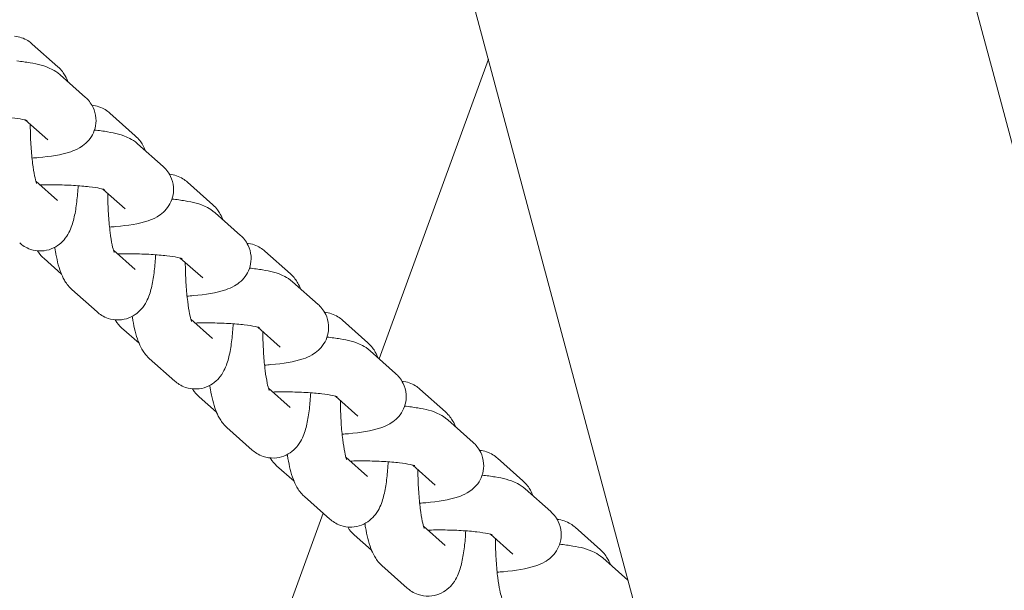
# Model space of a CAD drawing. Extents: x 0 to 15734, y 0 to 12308.
# Drawn here: x 5938 to 6007, y 9338 to 9378 of the extents above; entities that cross this region are included whole.
import ezdxf

# ---------------------------------------------------------------- set-up
doc = ezdxf.new("R2010")
doc.units = 0
doc.header["$MEASUREMENT"] = 0
doc.layers.get('0').update_dxf_attribs({"linetype": 'CONTINUOUS'})
doc.layers.get('Defpoints').update_dxf_attribs({"linetype": 'CONTINUOUS'})
doc.layers.add('B', color=3, linetype='CONTINUOUS')
doc.styles.add('KATALOG', font='PlutoSansLight.ttf')
doc.dimstyles.new('KATALOG', dxfattribs={"dimscale": 200, "dimtxt": 1.75, "dimasz": 1, "dimexe": 0, "dimexo": 0, "dimgap": 0.3, "dimtad": 1, "dimlfac": 0.001, "dimzin": 0, "dimtxsty": 'KATALOG', "dimblk1": 'KATPFEIL', "dimblk2": 'KATPFEIL', "dimsah": 1, "dimcen": 1, "dimse1": 1, "dimse2": 1, "dimclrd": 256, "dimclre": 256, "dimclrt": 3, "dimadec": 0, "dimazin": 0, "dimtfac": 1, "dimtmove": 0, "dimatfit": 3, "dimldrblk": 'KATPFEIL', "dimfxl": 1, "dimtvp": 1, "dimtolj": 1, "dimtzin": 0, "dimarcsym": 0})

# ---------------------------------------------------------------- blocks, each defined once
blk = doc.blocks.new('KATPFEIL')
at = {"layer": 'B', "ltscale": 1000}
for p, q in [((0, -1), (0, 1)), ((-1, 0), (0, 0)), ((1, 0), (0, 0))]:
    blk.add_line(p, q, dxfattribs=at)
blk = doc.blocks.new('*D5')
at = {"layer": 'B', "lineweight": -2, "ltscale": 100, "transparency": 16777216}
blk.add_line((5969.524, 6443.693), (12431.5, 6443.693), dxfattribs=at)
at = {"layer": 'Defpoints', "color": 0, "ltscale": 100, "transparency": 16777216}
for p in [(12631.5, 9728.913), (5769.524, 9427.5), (12631.5, 6443.693)]:
    blk.add_point(p, dxfattribs=at)
at = {"layer": 'B', "lineweight": -2, "ltscale": 100, "transparency": 16777216, "xscale": 200, "yscale": 200, "zscale": 200, "rotation": 180}
blk.add_blockref('KATPFEIL', (5769.524, 6443.693), dxfattribs=at)
at = {"layer": 'B', "lineweight": -2, "ltscale": 100, "transparency": 16777216, "xscale": 200, "yscale": 200, "zscale": 200}
blk.add_blockref('KATPFEIL', (12631.5, 6443.693), dxfattribs=at)
at = {"layer": 'B', "color": 3, "ltscale": 100, "transparency": 16777216, "insert": (9200.512, 6725.017), "char_height": 350, "attachment_point": 5, "style": 'KATALOG'}
blk.add_mtext('\\A1;6,86', dxfattribs=at)
blk = doc.blocks.new('831000039dMA')
at = {"color": 0, "linetype": 'Continuous', "lineweight": 0}
for p, q in [((-3202.732, -1124.122), (-3286.112, -812.941)), ((-3235.573, -1132.921), (-3318.954, -821.741)), ((-3334.966, -875.404), (-3336.753, -873.814)), ((-3312.379, -895.922), (-3304.718, -874.872)), ((-3334.803, -875.968), (-3333.016, -877.559)), ((-3329.52, -880.25), (-3331.307, -878.66)), ((-3337.251, -879.144), (-3335.675, -880.547)), ((-3329.357, -880.815), (-3327.57, -882.405)), ((-3336.507, -883.434), (-3334.982, -884.792)), ((-3324.073, -885.097), (-3325.86, -883.506)), ((-3331.805, -883.991), (-3330.229, -885.393)), ((-3323.911, -885.661), (-3322.124, -887.251)), ((-3331.061, -888.28), (-3329.536, -889.638)), ((-3318.627, -889.943), (-3320.414, -888.353)), ((-3334.704, -889.974), (-3335.931, -888.882)), ((-3326.359, -888.837), (-3324.783, -890.239)), ((-3318.465, -890.507), (-3316.678, -892.097)), ((-3333.982, -891.036), (-3332.195, -892.626)), ((-3325.615, -893.127), (-3324.089, -894.484)), ((-3313.181, -894.789), (-3314.968, -893.199)), ((-3329.257, -894.82), (-3330.485, -893.728)), ((-3320.913, -893.683), (-3319.337, -895.085)), ((-3313.018, -895.353), (-3311.231, -896.943)), ((-3328.535, -895.882), (-3326.748, -897.472)), ((-3320.169, -897.973), (-3318.643, -899.33)), ((-3307.735, -899.635), (-3309.522, -898.045)), ((-3323.811, -899.666), (-3325.039, -898.574)), ((-3315.466, -898.529), (-3313.89, -899.932)), ((-3307.572, -900.199), (-3305.785, -901.79)), ((-3323.089, -900.728), (-3321.302, -902.319)), ((-3314.722, -902.819), (-3313.197, -904.176)), ((-3302.288, -904.481), (-3304.075, -902.891)), ((-3318.365, -904.512), (-3319.593, -903.42)), ((-3310.02, -903.375), (-3308.444, -904.778)), ((-3302.126, -905.046), (-3300.339, -906.636)), ((-3317.643, -905.575), (-3315.856, -907.165)), ((-3326.144, -933.739), (-3316.321, -906.751)), ((-3309.276, -907.665), (-3307.751, -909.023)), ((-3296.842, -909.327), (-3298.629, -907.737)), ((-3312.919, -909.359), (-3314.146, -908.266)), ((-3304.574, -908.222), (-3302.998, -909.624)), ((-3296.68, -909.892), (-3294.913, -911.464)), ((-3312.197, -910.421), (-3310.41, -912.011))]:
    blk.add_line(p, q, dxfattribs=at)
for points, knots in [([(-3336.753, -873.814), (-3336.931, -873.655), (-3337.178, -873.482), (-3337.668, -873.316), (-3337.837, -873.278), (-3338.012, -873.262)], [2.9895184, 2.9895184, 2.9895184, 2.9895184, 3.0841295, 3.0841295, 3.1262477, 3.1262477, 3.1262477, 3.1262477]), ([(-3337.832, -875.003), (-3337.507, -875.039), (-3337.201, -875.081), (-3336.362, -875.228), (-3335.927, -875.302), (-3335.192, -875.679), (-3335.013, -875.782), (-3334.803, -875.968)], [5.332455, 5.332455, 5.332455, 5.332455, 5.5581301, 5.5581301, 5.9915685, 5.9915685, 6.1121577, 6.1121577, 6.1121577, 6.1121577]), ([(-3334.244, -876.466), (-3334.298, -876.335), (-3334.361, -876.201), (-3334.554, -875.865), (-3334.692, -875.648), (-3334.966, -875.404)], [9.0173016, 9.0173016, 9.0173016, 9.0173016, 9.1274521, 9.1274521, 9.2727037, 9.2727037, 9.2727037, 9.2727037]), ([(-3333.016, -877.559), (-3332.846, -877.71), (-3332.646, -877.924), (-3332.383, -878.474), (-3332.303, -878.74), (-3332.265, -879.259), (-3332.29, -879.504), (-3332.409, -879.952), (-3332.504, -880.15), (-3332.729, -880.509), (-3332.862, -880.653), (-3333.15, -880.919), (-3333.299, -881.016), (-3333.667, -881.229), (-3333.862, -881.305), (-3334.744, -881.604), (-3335.457, -881.702), (-3336.481, -881.797), (-3336.627, -881.809), (-3336.776, -881.82)], [6.112158, 6.112158, 6.112158, 6.112158, 6.209921, 6.209921, 6.271905, 6.271905, 6.324032, 6.324032, 6.379118, 6.379118, 6.447395, 6.447395, 6.541604, 6.541604, 6.706511, 6.706511, 7.29898, 7.29898, 7.395421, 7.395421, 7.395421, 7.395421]), ([(-3331.307, -878.66), (-3331.485, -878.501), (-3331.732, -878.328), (-3332.222, -878.162), (-3332.39, -878.124), (-3332.565, -878.108)], [2.9895184, 2.9895184, 2.9895184, 2.9895184, 3.0841295, 3.0841295, 3.1262477, 3.1262477, 3.1262477, 3.1262477]), ([(-3341.647, -878.861), (-3341.304, -878.851), (-3340.951, -878.848), (-3340.158, -878.855), (-3339.718, -878.87), (-3338.904, -878.916), (-3338.528, -878.949), (-3337.899, -879.022), (-3337.639, -879.062), (-3337.29, -879.132), (-3337.177, -879.163), (-3337.127, -879.18), (-3337.122, -879.182), (-3337.122, -879.182)], [4.524186, 4.524186, 4.524186, 4.524186, 4.760993, 4.760993, 5.060655, 5.060655, 5.354086, 5.354086, 5.626112, 5.626112, 5.845449, 5.845449, 5.898856, 5.898856, 5.898856, 5.898856]), ([(-3336.899, -879.458), (-3336.898, -879.547), (-3336.897, -879.636), (-3336.889, -880.163), (-3336.871, -880.604), (-3336.815, -881.443), (-3336.778, -881.842), (-3336.691, -882.535), (-3336.642, -882.834), (-3336.552, -883.276), (-3336.509, -883.436), (-3336.465, -883.571), (-3336.454, -883.597), (-3336.454, -883.597)], [4.599834, 4.599834, 4.599834, 4.599834, 4.660716, 4.660716, 4.95844, 4.95844, 5.253188, 5.253188, 5.532374, 5.532374, 5.771249, 5.771249, 5.893689, 5.893689, 5.893689, 5.893689]), ([(-3332.386, -879.849), (-3332.061, -879.885), (-3331.755, -879.927), (-3330.916, -880.074), (-3330.481, -880.148), (-3329.745, -880.525), (-3329.567, -880.628), (-3329.357, -880.815)], [5.332455, 5.332455, 5.332455, 5.332455, 5.5581301, 5.5581301, 5.9915685, 5.9915685, 6.1121577, 6.1121577, 6.1121577, 6.1121577]), ([(-3328.798, -881.313), (-3328.852, -881.181), (-3328.914, -881.047), (-3329.108, -880.711), (-3329.246, -880.494), (-3329.52, -880.25)], [9.0173016, 9.0173016, 9.0173016, 9.0173016, 9.1274521, 9.1274521, 9.2727037, 9.2727037, 9.2727037, 9.2727037]), ([(-3327.57, -882.405), (-3327.4, -882.556), (-3327.2, -882.77), (-3326.936, -883.321), (-3326.857, -883.586), (-3326.818, -884.106), (-3326.844, -884.35), (-3326.963, -884.798), (-3327.058, -884.996), (-3327.283, -885.355), (-3327.416, -885.499), (-3327.704, -885.765), (-3327.852, -885.863), (-3328.22, -886.076), (-3328.416, -886.151), (-3329.298, -886.45), (-3330.011, -886.548), (-3331.034, -886.643), (-3331.181, -886.656), (-3331.33, -886.667)], [6.112158, 6.112158, 6.112158, 6.112158, 6.209921, 6.209921, 6.271905, 6.271905, 6.324032, 6.324032, 6.379118, 6.379118, 6.447395, 6.447395, 6.541604, 6.541604, 6.706511, 6.706511, 7.29898, 7.29898, 7.395421, 7.395421, 7.395421, 7.395421]), ([(-3325.86, -883.506), (-3326.039, -883.348), (-3326.286, -883.174), (-3326.776, -883.008), (-3326.944, -882.97), (-3327.119, -882.954)], [2.9895184, 2.9895184, 2.9895184, 2.9895184, 3.0841295, 3.0841295, 3.1262477, 3.1262477, 3.1262477, 3.1262477]), ([(-3337.641, -887.78), (-3337.462, -887.939), (-3337.216, -888.112), (-3336.646, -888.305), (-3336.375, -888.35), (-3335.862, -888.329), (-3335.624, -888.276), (-3335.193, -888.111), (-3335.008, -887.996), (-3334.671, -887.734), (-3334.54, -887.587), (-3334.288, -887.258), (-3334.197, -887.088), (-3333.961, -886.582), (-3333.88, -886.282), (-3333.732, -885.621), (-3333.676, -885.267), (-3333.589, -884.53), (-3333.558, -884.154), (-3333.535, -883.76)], [6.131111, 6.131111, 6.131111, 6.131111, 6.225722, 6.225722, 6.289832, 6.289832, 6.347304, 6.347304, 6.411063, 6.411063, 6.492875, 6.492875, 6.613687, 6.613687, 6.88008, 6.88008, 7.154641, 7.154641, 7.406418, 7.406418, 7.406418, 7.406418]), ([(-3336.201, -883.707), (-3335.858, -883.698), (-3335.505, -883.694), (-3334.712, -883.702), (-3334.272, -883.716), (-3333.458, -883.763), (-3333.081, -883.795), (-3332.453, -883.868), (-3332.192, -883.909), (-3331.844, -883.978), (-3331.731, -884.01), (-3331.681, -884.026), (-3331.676, -884.028), (-3331.676, -884.028)], [4.524186, 4.524186, 4.524186, 4.524186, 4.760993, 4.760993, 5.060655, 5.060655, 5.354086, 5.354086, 5.626112, 5.626112, 5.845449, 5.845449, 5.898856, 5.898856, 5.898856, 5.898856]), ([(-3331.452, -884.305), (-3331.452, -884.393), (-3331.451, -884.483), (-3331.443, -885.009), (-3331.425, -885.45), (-3331.369, -886.29), (-3331.331, -886.688), (-3331.245, -887.381), (-3331.196, -887.681), (-3331.105, -888.123), (-3331.063, -888.282), (-3331.019, -888.417), (-3331.008, -888.444), (-3331.008, -888.444)], [4.599834, 4.599834, 4.599834, 4.599834, 4.660716, 4.660716, 4.95844, 4.95844, 5.253188, 5.253188, 5.532374, 5.532374, 5.771249, 5.771249, 5.893689, 5.893689, 5.893689, 5.893689]), ([(-3326.94, -884.695), (-3326.615, -884.731), (-3326.309, -884.774), (-3325.47, -884.92), (-3325.034, -884.995), (-3324.299, -885.372), (-3324.121, -885.474), (-3323.911, -885.661)], [5.332455, 5.332455, 5.332455, 5.332455, 5.5581301, 5.5581301, 5.9915685, 5.9915685, 6.1121577, 6.1121577, 6.1121577, 6.1121577]), ([(-3323.351, -886.159), (-3323.406, -886.027), (-3323.468, -885.893), (-3323.661, -885.557), (-3323.799, -885.34), (-3324.073, -885.097)], [9.0173016, 9.0173016, 9.0173016, 9.0173016, 9.1274521, 9.1274521, 9.2727037, 9.2727037, 9.2727037, 9.2727037]), ([(-3322.124, -887.251), (-3321.954, -887.403), (-3321.753, -887.616), (-3321.49, -888.167), (-3321.41, -888.432), (-3321.372, -888.952), (-3321.397, -889.197), (-3321.517, -889.644), (-3321.611, -889.842), (-3321.837, -890.201), (-3321.969, -890.345), (-3322.258, -890.612), (-3322.406, -890.709), (-3322.774, -890.922), (-3322.969, -890.997), (-3323.852, -891.296), (-3324.565, -891.394), (-3325.588, -891.49), (-3325.735, -891.502), (-3325.884, -891.513)], [6.112158, 6.112158, 6.112158, 6.112158, 6.209921, 6.209921, 6.271905, 6.271905, 6.324032, 6.324032, 6.379118, 6.379118, 6.447395, 6.447395, 6.541604, 6.541604, 6.706511, 6.706511, 7.29898, 7.29898, 7.395421, 7.395421, 7.395421, 7.395421]), ([(-3335.179, -888.088), (-3335.164, -888.182), (-3335.149, -888.275), (-3335.038, -888.91), (-3334.931, -889.382), (-3334.688, -890.02), (-3334.613, -890.193), (-3334.394, -890.576), (-3334.256, -890.792), (-3333.982, -891.036)], [5.3775476, 5.3775476, 5.3775476, 5.3775476, 5.4441097, 5.4441097, 5.8406079, 5.8406079, 5.9858595, 5.9858595, 6.131111, 6.131111, 6.131111, 6.131111]), ([(-3320.414, -888.353), (-3320.593, -888.194), (-3320.839, -888.02), (-3321.33, -887.854), (-3321.498, -887.817), (-3321.673, -887.801)], [2.9895184, 2.9895184, 2.9895184, 2.9895184, 3.0841295, 3.0841295, 3.1262477, 3.1262477, 3.1262477, 3.1262477]), ([(-3332.195, -892.626), (-3332.016, -892.785), (-3331.769, -892.959), (-3331.2, -893.151), (-3330.929, -893.196), (-3330.416, -893.176), (-3330.178, -893.122), (-3329.747, -892.957), (-3329.562, -892.842), (-3329.225, -892.58), (-3329.094, -892.434), (-3328.842, -892.105), (-3328.751, -891.934), (-3328.514, -891.428), (-3328.434, -891.128), (-3328.286, -890.468), (-3328.23, -890.113), (-3328.143, -889.376), (-3328.112, -889.001), (-3328.089, -888.607)], [6.131111, 6.131111, 6.131111, 6.131111, 6.225722, 6.225722, 6.289832, 6.289832, 6.347304, 6.347304, 6.411063, 6.411063, 6.492875, 6.492875, 6.613687, 6.613687, 6.88008, 6.88008, 7.154641, 7.154641, 7.406418, 7.406418, 7.406418, 7.406418]), ([(-3330.755, -888.553), (-3330.411, -888.544), (-3330.059, -888.541), (-3329.265, -888.548), (-3328.826, -888.562), (-3328.012, -888.609), (-3327.635, -888.641), (-3327.006, -888.714), (-3326.746, -888.755), (-3326.398, -888.825), (-3326.285, -888.856), (-3326.235, -888.872), (-3326.23, -888.874), (-3326.23, -888.874)], [4.524186, 4.524186, 4.524186, 4.524186, 4.760993, 4.760993, 5.060655, 5.060655, 5.354086, 5.354086, 5.626112, 5.626112, 5.845449, 5.845449, 5.898856, 5.898856, 5.898856, 5.898856]), ([(-3326.006, -889.151), (-3326.006, -889.24), (-3326.005, -889.329), (-3325.997, -889.855), (-3325.979, -890.297), (-3325.923, -891.136), (-3325.885, -891.534), (-3325.798, -892.227), (-3325.75, -892.527), (-3325.659, -892.969), (-3325.616, -893.129), (-3325.573, -893.263), (-3325.562, -893.29), (-3325.562, -893.29)], [4.599834, 4.599834, 4.599834, 4.599834, 4.660716, 4.660716, 4.95844, 4.95844, 5.253188, 5.253188, 5.532374, 5.532374, 5.771249, 5.771249, 5.893689, 5.893689, 5.893689, 5.893689]), ([(-3321.494, -889.541), (-3321.169, -889.577), (-3320.862, -889.62), (-3320.024, -889.766), (-3319.588, -889.841), (-3318.853, -890.218), (-3318.675, -890.32), (-3318.465, -890.507)], [5.332455, 5.332455, 5.332455, 5.332455, 5.5581301, 5.5581301, 5.9915685, 5.9915685, 6.1121577, 6.1121577, 6.1121577, 6.1121577]), ([(-3317.905, -891.005), (-3317.959, -890.874), (-3318.022, -890.74), (-3318.215, -890.403), (-3318.353, -890.186), (-3318.627, -889.943)], [9.0173016, 9.0173016, 9.0173016, 9.0173016, 9.1274521, 9.1274521, 9.2727037, 9.2727037, 9.2727037, 9.2727037]), ([(-3316.678, -892.097), (-3316.507, -892.249), (-3316.307, -892.463), (-3316.044, -893.013), (-3315.964, -893.278), (-3315.926, -893.798), (-3315.951, -894.043), (-3316.07, -894.49), (-3316.165, -894.688), (-3316.391, -895.048), (-3316.523, -895.191), (-3316.811, -895.458), (-3316.96, -895.555), (-3317.328, -895.768), (-3317.523, -895.843), (-3318.406, -896.142), (-3319.119, -896.24), (-3320.142, -896.336), (-3320.288, -896.348), (-3320.437, -896.359)], [6.112158, 6.112158, 6.112158, 6.112158, 6.209921, 6.209921, 6.271905, 6.271905, 6.324032, 6.324032, 6.379118, 6.379118, 6.447395, 6.447395, 6.541604, 6.541604, 6.706511, 6.706511, 7.29898, 7.29898, 7.395421, 7.395421, 7.395421, 7.395421]), ([(-3329.733, -892.934), (-3329.718, -893.028), (-3329.703, -893.121), (-3329.591, -893.757), (-3329.484, -894.228), (-3329.242, -894.867), (-3329.167, -895.039), (-3328.947, -895.422), (-3328.809, -895.638), (-3328.535, -895.882)], [5.3775476, 5.3775476, 5.3775476, 5.3775476, 5.4441097, 5.4441097, 5.8406079, 5.8406079, 5.9858595, 5.9858595, 6.131111, 6.131111, 6.131111, 6.131111]), ([(-3314.968, -893.199), (-3315.146, -893.04), (-3315.393, -892.866), (-3315.884, -892.7), (-3316.052, -892.663), (-3316.227, -892.647)], [2.9895184, 2.9895184, 2.9895184, 2.9895184, 3.0841295, 3.0841295, 3.1262477, 3.1262477, 3.1262477, 3.1262477]), ([(-3326.748, -897.472), (-3326.57, -897.631), (-3326.323, -897.805), (-3325.754, -897.997), (-3325.483, -898.042), (-3324.97, -898.022), (-3324.732, -897.969), (-3324.301, -897.803), (-3324.115, -897.688), (-3323.779, -897.426), (-3323.648, -897.28), (-3323.395, -896.951), (-3323.305, -896.78), (-3323.068, -896.274), (-3322.987, -895.974), (-3322.84, -895.314), (-3322.784, -894.959), (-3322.697, -894.223), (-3322.665, -893.847), (-3322.643, -893.453)], [6.131111, 6.131111, 6.131111, 6.131111, 6.225722, 6.225722, 6.289832, 6.289832, 6.347304, 6.347304, 6.411063, 6.411063, 6.492875, 6.492875, 6.613687, 6.613687, 6.88008, 6.88008, 7.154641, 7.154641, 7.406418, 7.406418, 7.406418, 7.406418]), ([(-3325.308, -893.399), (-3324.965, -893.39), (-3324.612, -893.387), (-3323.819, -893.394), (-3323.38, -893.408), (-3322.565, -893.455), (-3322.189, -893.487), (-3321.56, -893.56), (-3321.3, -893.601), (-3320.952, -893.671), (-3320.839, -893.702), (-3320.789, -893.719), (-3320.783, -893.721), (-3320.783, -893.721)], [4.524186, 4.524186, 4.524186, 4.524186, 4.760993, 4.760993, 5.060655, 5.060655, 5.354086, 5.354086, 5.626112, 5.626112, 5.845449, 5.845449, 5.898856, 5.898856, 5.898856, 5.898856]), ([(-3320.56, -893.997), (-3320.559, -894.086), (-3320.558, -894.175), (-3320.55, -894.702), (-3320.532, -895.143), (-3320.477, -895.982), (-3320.439, -896.38), (-3320.352, -897.074), (-3320.303, -897.373), (-3320.213, -897.815), (-3320.17, -897.975), (-3320.126, -898.109), (-3320.115, -898.136), (-3320.115, -898.136)], [4.599834, 4.599834, 4.599834, 4.599834, 4.660716, 4.660716, 4.95844, 4.95844, 5.253188, 5.253188, 5.532374, 5.532374, 5.771249, 5.771249, 5.893689, 5.893689, 5.893689, 5.893689]), ([(-3316.047, -894.387), (-3315.722, -894.424), (-3315.416, -894.466), (-3314.578, -894.613), (-3314.142, -894.687), (-3313.407, -895.064), (-3313.228, -895.166), (-3313.018, -895.353)], [5.332455, 5.332455, 5.332455, 5.332455, 5.5581301, 5.5581301, 5.9915685, 5.9915685, 6.1121577, 6.1121577, 6.1121577, 6.1121577]), ([(-3312.459, -895.851), (-3312.513, -895.72), (-3312.576, -895.586), (-3312.769, -895.249), (-3312.907, -895.033), (-3313.181, -894.789)], [9.0173016, 9.0173016, 9.0173016, 9.0173016, 9.1274521, 9.1274521, 9.2727037, 9.2727037, 9.2727037, 9.2727037]), ([(-3311.231, -896.943), (-3311.061, -897.095), (-3310.861, -897.309), (-3310.598, -897.859), (-3310.518, -898.125), (-3310.48, -898.644), (-3310.505, -898.889), (-3310.624, -899.336), (-3310.719, -899.535), (-3310.944, -899.894), (-3311.077, -900.038), (-3311.365, -900.304), (-3311.514, -900.401), (-3311.882, -900.614), (-3312.077, -900.689), (-3312.959, -900.988), (-3313.672, -901.086), (-3314.696, -901.182), (-3314.842, -901.194), (-3314.991, -901.205)], [6.112158, 6.112158, 6.112158, 6.112158, 6.209921, 6.209921, 6.271905, 6.271905, 6.324032, 6.324032, 6.379118, 6.379118, 6.447395, 6.447395, 6.541604, 6.541604, 6.706511, 6.706511, 7.29898, 7.29898, 7.395421, 7.395421, 7.395421, 7.395421]), ([(-3324.287, -897.78), (-3324.272, -897.875), (-3324.257, -897.968), (-3324.145, -898.603), (-3324.038, -899.074), (-3323.796, -899.713), (-3323.721, -899.885), (-3323.501, -900.268), (-3323.363, -900.485), (-3323.089, -900.728)], [5.3775476, 5.3775476, 5.3775476, 5.3775476, 5.4441097, 5.4441097, 5.8406079, 5.8406079, 5.9858595, 5.9858595, 6.131111, 6.131111, 6.131111, 6.131111]), ([(-3309.522, -898.045), (-3309.7, -897.886), (-3309.947, -897.713), (-3310.437, -897.547), (-3310.605, -897.509), (-3310.78, -897.493)], [2.9895184, 2.9895184, 2.9895184, 2.9895184, 3.0841295, 3.0841295, 3.1262477, 3.1262477, 3.1262477, 3.1262477]), ([(-3321.302, -902.319), (-3321.124, -902.477), (-3320.877, -902.651), (-3320.308, -902.844), (-3320.036, -902.888), (-3319.523, -902.868), (-3319.286, -902.815), (-3318.855, -902.649), (-3318.669, -902.534), (-3318.332, -902.272), (-3318.202, -902.126), (-3317.949, -901.797), (-3317.858, -901.627), (-3317.622, -901.12), (-3317.541, -900.82), (-3317.393, -900.16), (-3317.337, -899.805), (-3317.251, -899.069), (-3317.219, -898.693), (-3317.197, -898.299)], [6.131111, 6.131111, 6.131111, 6.131111, 6.225722, 6.225722, 6.289832, 6.289832, 6.347304, 6.347304, 6.411063, 6.411063, 6.492875, 6.492875, 6.613687, 6.613687, 6.88008, 6.88008, 7.154641, 7.154641, 7.406418, 7.406418, 7.406418, 7.406418]), ([(-3319.862, -898.246), (-3319.519, -898.236), (-3319.166, -898.233), (-3318.373, -898.24), (-3317.934, -898.254), (-3317.119, -898.301), (-3316.743, -898.333), (-3316.114, -898.406), (-3315.854, -898.447), (-3315.505, -898.517), (-3315.392, -898.548), (-3315.342, -898.565), (-3315.337, -898.567), (-3315.337, -898.567)], [4.524186, 4.524186, 4.524186, 4.524186, 4.760993, 4.760993, 5.060655, 5.060655, 5.354086, 5.354086, 5.626112, 5.626112, 5.845449, 5.845449, 5.898856, 5.898856, 5.898856, 5.898856]), ([(-3315.114, -898.843), (-3315.113, -898.932), (-3315.112, -899.021), (-3315.104, -899.548), (-3315.086, -899.989), (-3315.03, -900.828), (-3314.993, -901.227), (-3314.906, -901.92), (-3314.857, -902.219), (-3314.767, -902.661), (-3314.724, -902.821), (-3314.68, -902.955), (-3314.669, -902.982), (-3314.669, -902.982)], [4.599834, 4.599834, 4.599834, 4.599834, 4.660716, 4.660716, 4.95844, 4.95844, 5.253188, 5.253188, 5.532374, 5.532374, 5.771249, 5.771249, 5.893689, 5.893689, 5.893689, 5.893689]), ([(-3310.601, -899.234), (-3310.276, -899.27), (-3309.97, -899.312), (-3309.131, -899.459), (-3308.696, -899.533), (-3307.96, -899.91), (-3307.782, -900.013), (-3307.572, -900.199)], [5.332455, 5.332455, 5.332455, 5.332455, 5.5581301, 5.5581301, 5.9915685, 5.9915685, 6.1121577, 6.1121577, 6.1121577, 6.1121577]), ([(-3307.013, -900.697), (-3307.067, -900.566), (-3307.129, -900.432), (-3307.323, -900.096), (-3307.461, -899.879), (-3307.735, -899.635)], [9.0173016, 9.0173016, 9.0173016, 9.0173016, 9.1274521, 9.1274521, 9.2727037, 9.2727037, 9.2727037, 9.2727037]), ([(-3305.785, -901.79), (-3305.615, -901.941), (-3305.415, -902.155), (-3305.152, -902.705), (-3305.072, -902.971), (-3305.034, -903.49), (-3305.059, -903.735), (-3305.178, -904.183), (-3305.273, -904.381), (-3305.498, -904.74), (-3305.631, -904.884), (-3305.919, -905.15), (-3306.068, -905.247), (-3306.435, -905.46), (-3306.631, -905.536), (-3307.513, -905.835), (-3308.226, -905.932), (-3309.249, -906.028), (-3309.396, -906.04), (-3309.545, -906.051)], [6.112158, 6.112158, 6.112158, 6.112158, 6.209921, 6.209921, 6.271905, 6.271905, 6.324032, 6.324032, 6.379118, 6.379118, 6.447395, 6.447395, 6.541604, 6.541604, 6.706511, 6.706511, 7.29898, 7.29898, 7.395421, 7.395421, 7.395421, 7.395421]), ([(-3318.84, -902.626), (-3318.826, -902.721), (-3318.81, -902.814), (-3318.699, -903.449), (-3318.592, -903.92), (-3318.349, -904.559), (-3318.275, -904.731), (-3318.055, -905.114), (-3317.917, -905.331), (-3317.643, -905.575)], [5.3775476, 5.3775476, 5.3775476, 5.3775476, 5.4441097, 5.4441097, 5.8406079, 5.8406079, 5.9858595, 5.9858595, 6.131111, 6.131111, 6.131111, 6.131111]), ([(-3304.075, -902.891), (-3304.254, -902.732), (-3304.501, -902.559), (-3304.991, -902.393), (-3305.159, -902.355), (-3305.334, -902.339)], [2.9895184, 2.9895184, 2.9895184, 2.9895184, 3.0841295, 3.0841295, 3.1262477, 3.1262477, 3.1262477, 3.1262477]), ([(-3315.856, -907.165), (-3315.677, -907.323), (-3315.431, -907.497), (-3314.861, -907.69), (-3314.59, -907.734), (-3314.077, -907.714), (-3313.839, -907.661), (-3313.408, -907.495), (-3313.223, -907.38), (-3312.886, -907.119), (-3312.755, -906.972), (-3312.503, -906.643), (-3312.412, -906.473), (-3312.176, -905.967), (-3312.095, -905.666), (-3311.947, -905.006), (-3311.891, -904.651), (-3311.804, -903.915), (-3311.773, -903.539), (-3311.751, -903.145)], [6.131111, 6.131111, 6.131111, 6.131111, 6.225722, 6.225722, 6.289832, 6.289832, 6.347304, 6.347304, 6.411063, 6.411063, 6.492875, 6.492875, 6.613687, 6.613687, 6.88008, 6.88008, 7.154641, 7.154641, 7.406418, 7.406418, 7.406418, 7.406418]), ([(-3314.416, -903.092), (-3314.073, -903.082), (-3313.72, -903.079), (-3312.927, -903.086), (-3312.487, -903.101), (-3311.673, -903.147), (-3311.297, -903.179), (-3310.668, -903.253), (-3310.407, -903.293), (-3310.059, -903.363), (-3309.946, -903.394), (-3309.896, -903.411), (-3309.891, -903.413), (-3309.891, -903.413)], [4.524186, 4.524186, 4.524186, 4.524186, 4.760993, 4.760993, 5.060655, 5.060655, 5.354086, 5.354086, 5.626112, 5.626112, 5.845449, 5.845449, 5.898856, 5.898856, 5.898856, 5.898856]), ([(-3309.667, -903.689), (-3309.667, -903.778), (-3309.666, -903.867), (-3309.658, -904.394), (-3309.64, -904.835), (-3309.584, -905.674), (-3309.546, -906.073), (-3309.46, -906.766), (-3309.411, -907.065), (-3309.32, -907.507), (-3309.278, -907.667), (-3309.234, -907.802), (-3309.223, -907.828), (-3309.223, -907.828)], [4.599834, 4.599834, 4.599834, 4.599834, 4.660716, 4.660716, 4.95844, 4.95844, 5.253188, 5.253188, 5.532374, 5.532374, 5.771249, 5.771249, 5.893689, 5.893689, 5.893689, 5.893689]), ([(-3305.155, -904.08), (-3304.83, -904.116), (-3304.524, -904.158), (-3303.685, -904.305), (-3303.249, -904.379), (-3302.514, -904.756), (-3302.336, -904.859), (-3302.126, -905.046)], [5.332455, 5.332455, 5.332455, 5.332455, 5.5581301, 5.5581301, 5.9915685, 5.9915685, 6.1121577, 6.1121577, 6.1121577, 6.1121577]), ([(-3301.566, -905.543), (-3301.621, -905.412), (-3301.683, -905.278), (-3301.876, -904.942), (-3302.014, -904.725), (-3302.288, -904.481)], [9.0173016, 9.0173016, 9.0173016, 9.0173016, 9.1274521, 9.1274521, 9.2727037, 9.2727037, 9.2727037, 9.2727037]), ([(-3300.339, -906.636), (-3300.169, -906.787), (-3299.968, -907.001), (-3299.705, -907.552), (-3299.625, -907.817), (-3299.587, -908.337), (-3299.612, -908.581), (-3299.732, -909.029), (-3299.826, -909.227), (-3300.052, -909.586), (-3300.184, -909.73), (-3300.473, -909.996), (-3300.621, -910.094), (-3300.989, -910.307), (-3301.184, -910.382), (-3302.067, -910.681), (-3302.78, -910.779), (-3303.803, -910.874), (-3303.95, -910.886), (-3304.099, -910.898)], [6.112158, 6.112158, 6.112158, 6.112158, 6.209921, 6.209921, 6.271905, 6.271905, 6.324032, 6.324032, 6.379118, 6.379118, 6.447395, 6.447395, 6.541604, 6.541604, 6.706511, 6.706511, 7.29898, 7.29898, 7.395421, 7.395421, 7.395421, 7.395421]), ([(-3313.394, -907.472), (-3313.379, -907.567), (-3313.364, -907.66), (-3313.253, -908.295), (-3313.146, -908.767), (-3312.903, -909.405), (-3312.828, -909.578), (-3312.609, -909.96), (-3312.471, -910.177), (-3312.197, -910.421)], [5.3775476, 5.3775476, 5.3775476, 5.3775476, 5.4441097, 5.4441097, 5.8406079, 5.8406079, 5.9858595, 5.9858595, 6.131111, 6.131111, 6.131111, 6.131111]), ([(-3298.629, -907.737), (-3298.808, -907.579), (-3299.054, -907.405), (-3299.545, -907.239), (-3299.713, -907.201), (-3299.888, -907.185)], [2.9895184, 2.9895184, 2.9895184, 2.9895184, 3.0841295, 3.0841295, 3.1262477, 3.1262477, 3.1262477, 3.1262477]), ([(-3310.41, -912.011), (-3310.231, -912.17), (-3309.984, -912.343), (-3309.415, -912.536), (-3309.144, -912.581), (-3308.631, -912.56), (-3308.393, -912.507), (-3307.962, -912.341), (-3307.777, -912.227), (-3307.44, -911.965), (-3307.309, -911.818), (-3307.057, -911.489), (-3306.966, -911.319), (-3306.729, -910.813), (-3306.649, -910.512), (-3306.501, -909.852), (-3306.445, -909.498), (-3306.358, -908.761), (-3306.327, -908.385), (-3306.304, -907.991)], [6.131111, 6.131111, 6.131111, 6.131111, 6.225722, 6.225722, 6.289832, 6.289832, 6.347304, 6.347304, 6.411063, 6.411063, 6.492875, 6.492875, 6.613687, 6.613687, 6.88008, 6.88008, 7.154641, 7.154641, 7.406418, 7.406418, 7.406418, 7.406418]), ([(-3308.97, -907.938), (-3308.626, -907.928), (-3308.274, -907.925), (-3307.48, -907.933), (-3307.041, -907.947), (-3306.227, -907.994), (-3305.85, -908.026), (-3305.221, -908.099), (-3304.961, -908.139), (-3304.613, -908.209), (-3304.5, -908.241), (-3304.45, -908.257), (-3304.445, -908.259), (-3304.445, -908.259)], [4.524186, 4.524186, 4.524186, 4.524186, 4.760993, 4.760993, 5.060655, 5.060655, 5.354086, 5.354086, 5.626112, 5.626112, 5.845449, 5.845449, 5.898856, 5.898856, 5.898856, 5.898856]), ([(-3304.221, -908.536), (-3304.221, -908.624), (-3304.22, -908.714), (-3304.212, -909.24), (-3304.194, -909.681), (-3304.138, -910.521), (-3304.1, -910.919), (-3304.013, -911.612), (-3303.965, -911.912), (-3303.874, -912.353), (-3303.831, -912.513), (-3303.788, -912.648), (-3303.777, -912.675), (-3303.777, -912.675)], [4.599834, 4.599834, 4.599834, 4.599834, 4.660716, 4.660716, 4.95844, 4.95844, 5.253188, 5.253188, 5.532374, 5.532374, 5.771249, 5.771249, 5.893689, 5.893689, 5.893689, 5.893689]), ([(-3299.709, -908.926), (-3299.384, -908.962), (-3299.077, -909.005), (-3298.239, -909.151), (-3297.803, -909.226), (-3297.068, -909.603), (-3296.89, -909.705), (-3296.68, -909.892)], [5.332455, 5.332455, 5.332455, 5.332455, 5.5581301, 5.5581301, 5.9915685, 5.9915685, 6.1121577, 6.1121577, 6.1121577, 6.1121577]), ([(-3296.12, -910.39), (-3296.175, -910.258), (-3296.237, -910.124), (-3296.43, -909.788), (-3296.568, -909.571), (-3296.842, -909.327)], [9.0173016, 9.0173016, 9.0173016, 9.0173016, 9.1274521, 9.1274521, 9.2727037, 9.2727037, 9.2727037, 9.2727037])]:
    blk.add_open_spline(points, degree=3, knots=knots, dxfattribs=at)
for points in [[(-3335.931, -888.882), (-3336.074, -888.754), (-3336.236, -888.584), (-3336.382, -888.332)], [(-3330.485, -893.728), (-3330.628, -893.6), (-3330.789, -893.43), (-3330.936, -893.178)], [(-3325.039, -898.574), (-3325.182, -898.447), (-3325.343, -898.277), (-3325.49, -898.024)], [(-3319.593, -903.42), (-3319.736, -903.293), (-3319.897, -903.123), (-3320.043, -902.87)], [(-3314.146, -908.266), (-3314.289, -908.139), (-3314.451, -907.969), (-3314.597, -907.717)]]:
    blk.add_open_spline(points, degree=3, dxfattribs=at)
blk = doc.blocks.new('*D4')
at = {"layer": 'B', "lineweight": -2, "ltscale": 100, "transparency": 16777216}
for p, q in [((14934.369, 10408), (14934.369, 8943.693)), ((4469.524, 5843.693), (13934.369, 5843.693))]:
    blk.add_line(p, q, dxfattribs=at)
at = {"layer": 'Defpoints', "color": 0, "ltscale": 100, "transparency": 16777216}
for p in [(9756.726, 10608), (14134.369, 9849), (4269.524, 9450), (11191.151, 8743.693), (14934.369, 8743.693), (14134.369, 5843.693)]:
    blk.add_point(p, dxfattribs=at)
at = {"layer": 'B', "lineweight": -2, "ltscale": 100, "transparency": 16777216, "xscale": 200, "yscale": 200, "zscale": 200}
for p, rotation in [((14934.369, 10608), 90), ((14934.369, 8743.693), 270), ((4269.524, 5843.693), 180)]:
    blk.add_blockref('KATPFEIL', p, dxfattribs=dict(at, rotation=rotation))
blk.add_blockref('KATPFEIL', (14134.369, 5843.693), dxfattribs=at)
at = {"layer": 'B', "color": 3, "ltscale": 100, "transparency": 16777216, "insert": (14653.045, 9675.847), "char_height": 350, "attachment_point": 5, "rotation": 90, "style": 'KATALOG'}
blk.add_mtext('\\A1;1,86', dxfattribs=at)
at = {"layer": 'B', "color": 3, "ltscale": 100, "transparency": 16777216, "insert": (9201.946, 6125.017), "char_height": 350, "attachment_point": 5, "style": 'KATALOG'}
blk.add_mtext('\\A1;9,86', dxfattribs=at)

msp = doc.modelspace()

# ---------------------------------------------------------------- block references
at = {"color": 3}
msp.add_blockref('831000039dMA', (9275.831, 10250), dxfattribs=at)

# ---------------------------------------------------------------- dimensions: what is measured, and where the dimension line sits
at = {"layer": 'B', "ltscale": 100}
dim = msp.add_linear_dim(base=(14934.369, 8743.693), p1=(9756.726, 10608), p2=(11191.151, 8743.693), angle=90, dimstyle='KATALOG', dxfattribs=at)
dim.commit()
dim.dimension.update_dxf_attribs({"geometry": '*D4', "text_midpoint": (14653.045, 9675.847)})
for base, p1, p2, picture, middle in [((14134.369, 5843.693), (4269.524, 9450), (14134.369, 9849), '*D4', (9201.946, 6125.017)), ((12631.5, 6443.693), (5769.524, 9427.5), (12631.5, 9728.913), '*D5', (9200.512, 6725.017))]:
    dim = msp.add_linear_dim(base=base, p1=p1, p2=p2, dimstyle='KATALOG', dxfattribs=at)
    dim.commit()
    dim.dimension.update_dxf_attribs({"geometry": picture, "text_midpoint": middle})

doc.saveas('drawing.dxf')
